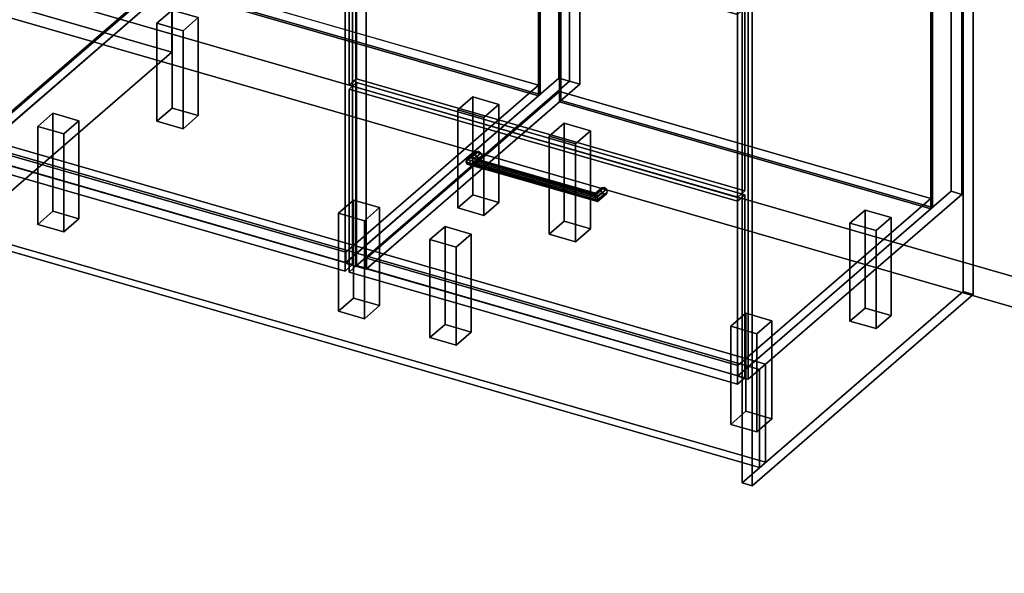
# Model space of a CAD drawing. Extents: x -1561 to 3499, y -2299 to 2343.
# Drawn here: x 874 to 2178, y -985 to -251 of the extents above; entities that cross this region are included whole.
import ezdxf

# ---------------------------------------------------------------- set-up
doc = ezdxf.new("R2010")
doc.units = 0
doc.layers.add('layer0', color=7, linetype='CONTINUOUS')

# ---------------------------------------------------------------- blocks, each defined once
blk = doc.blocks.new('PF_OBJECT0')
at = {"layer": 'layer0'}
for p, q in [((3499.1, -969.7), (-25.6, 47.8)), ((-25.6, 47.8), (3499.1, -969.7)), ((3464.1, -1000), (0, 0)), ((0, 0), (3464.1, -1000))]:
    blk.add_line(p, q, dxfattribs=at)
blk = doc.blocks.new('PF_OBJECT2')
at = {"layer": 'layer0'}
for p, q in [((3464.1, -1000), (0, 0)), ((0, 0), (3464.1, -1000))]:
    blk.add_line(p, q, dxfattribs=at)
blk = doc.blocks.new('PF_OBJECT15')
at = {"layer": 'layer0'}
for p, q in [((813.9, -417.4), (1069.4, -196.1)), ((1069.4, -196.1), (813.9, -417.4)), ((1069.4, -210), (1069.4, -196.1)), ((1069.4, -196.1), (1561.3, -338.1)), ((1069.4, -196.1), (1069.4, -210)), ((1561.3, -338.1), (1069.4, -196.1)), ((1069.4, -210), (813.9, -431.2)), ((813.9, -431.2), (1069.4, -210)), ((1561.3, -352), (1069.4, -210)), ((1069.4, -210), (1561.3, -352)), ((1561.3, -338.1), (1305.8, -559.4)), ((1305.8, -559.4), (1561.3, -338.1)), ((1561.3, -338.1), (1561.3, -352)), ((1561.3, -352), (1561.3, -338.1)), ((1305.8, -573.2), (1561.3, -352)), ((1561.3, -352), (1305.8, -573.2)), ((1305.8, -559.4), (813.9, -417.4)), ((813.9, -417.4), (813.9, -431.2)), ((813.9, -431.2), (813.9, -417.4)), ((813.9, -417.4), (1305.8, -559.4)), ((813.9, -431.2), (1305.8, -573.2)), ((1305.8, -573.2), (813.9, -431.2)), ((1305.8, -573.2), (1305.8, -559.4)), ((1305.8, -559.4), (1305.8, -573.2))]:
    blk.add_line(p, q, dxfattribs=at)
blk = doc.blocks.new('PF_OBJECT16')
at = {"layer": 'layer0'}
for p, q in [((1069.4, 413.6), (1071.4, 415.3)), ((1071.4, 415.3), (1069.4, 413.6)), ((1561.3, 271.6), (1069.4, 413.6)), ((1069.4, 413.6), (1069.4, -210)), ((1069.4, -210), (1069.4, 413.6)), ((1069.4, 413.6), (1561.3, 271.6)), ((1071.4, -208.2), (1071.4, 415.3)), ((1071.4, 415.3), (1563.3, 273.3)), ((1071.4, 415.3), (1071.4, -208.2)), ((1563.3, 273.3), (1071.4, 415.3)), ((1563.3, 273.3), (1561.3, 271.6)), ((1561.3, 271.6), (1563.3, 273.3)), ((1561.3, -352), (1561.3, 271.6)), ((1561.3, 271.6), (1561.3, -352)), ((1563.3, 273.3), (1563.3, -350.2)), ((1563.3, -350.2), (1563.3, 273.3)), ((1071.4, -208.2), (1069.4, -210)), ((1069.4, -210), (1071.4, -208.2)), ((1563.3, -350.2), (1071.4, -208.2)), ((1071.4, -208.2), (1563.3, -350.2)), ((1069.4, -210), (1561.3, -352)), ((1561.3, -352), (1069.4, -210)), ((1561.3, -352), (1563.3, -350.2)), ((1563.3, -350.2), (1561.3, -352))]:
    blk.add_line(p, q, dxfattribs=at)
blk = doc.blocks.new('PF_OBJECT18')
at = {"layer": 'layer0'}
for p, q in [((1082.5, 440.9), (799.5, 195.9)), ((799.5, 195.9), (1082.5, 440.9)), ((813.4, 191.9), (1096.4, 436.9)), ((1096.4, 436.9), (813.4, 191.9)), ((1096.4, 436.9), (1082.5, 440.9)), ((1082.5, 440.9), (1082.5, -182.6)), ((1082.5, -182.6), (1082.5, 440.9)), ((1082.5, 440.9), (1096.4, 436.9)), ((1096.4, -186.6), (1096.4, 436.9)), ((1096.4, 436.9), (1096.4, -186.6)), ((1588.3, 294.9), (1305.3, 49.9)), ((1305.3, 49.9), (1588.3, 294.9)), ((1319.1, 45.9), (1602.1, 290.9)), ((1602.1, 290.9), (1319.1, 45.9)), ((1602.1, 290.9), (1588.3, 294.9)), ((1588.3, 294.9), (1588.3, -328.6)), ((1588.3, -328.6), (1588.3, 294.9)), ((1588.3, 294.9), (1602.1, 290.9)), ((1602.1, -332.6), (1602.1, 290.9)), ((1602.1, 290.9), (1602.1, -332.6)), ((838.9, 213.9), (813.9, 192.3)), ((813.9, 192.3), (838.9, 213.9)), ((1330.8, 71.9), (838.9, 213.9)), ((838.9, 213.9), (838.9, 200.1)), ((838.9, 200.1), (838.9, 213.9)), ((838.9, 213.9), (1330.8, 71.9)), ((799.5, 195.9), (813.4, 191.9)), ((799.5, -427.7), (799.5, 195.9)), ((813.4, 191.9), (799.5, 195.9)), ((799.5, 195.9), (799.5, -427.7)), ((813.9, 178.4), (838.9, 200.1)), ((838.9, 200.1), (813.9, 178.4)), ((838.9, 200.1), (1330.8, 58.1)), ((1330.8, 58.1), (838.9, 200.1)), ((813.4, 191.9), (813.4, -431.7)), ((813.4, -431.7), (813.4, 191.9)), ((813.9, 192.3), (1305.8, 50.3)), ((813.9, 178.4), (813.9, 192.3)), ((1305.8, 50.3), (813.9, 192.3)), ((813.9, 192.3), (813.9, 178.4)), ((1305.8, 36.4), (813.9, 178.4)), ((813.9, 178.4), (1305.8, 36.4)), ((1305.8, 50.3), (1330.8, 71.9)), ((1330.8, 71.9), (1305.8, 50.3)), ((1330.8, 58.1), (1330.8, 71.9)), ((1330.8, 71.9), (1330.8, 58.1)), ((1330.8, 58.1), (1305.8, 36.4)), ((1305.8, 36.4), (1330.8, 58.1)), ((1305.3, 49.9), (1319.1, 45.9)), ((1305.3, -573.7), (1305.3, 49.9)), ((1319.1, 45.9), (1305.3, 49.9)), ((1305.3, 49.9), (1305.3, -573.7)), ((1305.8, 50.3), (1305.8, 36.4)), ((1305.8, 36.4), (1305.8, 50.3)), ((1319.1, 45.9), (1319.1, -577.7)), ((1319.1, -577.7), (1319.1, 45.9)), ((799.5, -427.7), (1082.5, -182.6)), ((1082.5, -182.6), (799.5, -427.7)), ((1096.4, -186.6), (813.4, -431.7)), ((813.4, -431.7), (1096.4, -186.6)), ((1082.5, -182.6), (1096.4, -186.6)), ((1096.4, -186.6), (1082.5, -182.6)), ((1305.3, -573.7), (1588.3, -328.6)), ((1588.3, -328.6), (1305.3, -573.7)), ((1602.1, -332.6), (1319.1, -577.7)), ((1319.1, -577.7), (1602.1, -332.6)), ((1588.3, -328.6), (1602.1, -332.6)), ((1602.1, -332.6), (1588.3, -328.6)), ((813.4, -431.7), (799.5, -427.7)), ((799.5, -427.7), (813.4, -431.7)), ((1319.1, -577.7), (1305.3, -573.7)), ((1305.3, -573.7), (1319.1, -577.7))]:
    blk.add_line(p, q, dxfattribs=at)
blk = doc.blocks.new('PF_OBJECT22')
at = {"layer": 'layer0'}
for p, q in [((790.6, 53.5), (800.6, 62.2)), ((800.6, 62.2), (790.6, 53.5)), ((1305, -95), (790.6, 53.5)), ((790.6, 53.5), (790.6, -435.8)), ((790.6, -435.8), (790.6, 53.5)), ((790.6, 53.5), (1305, -95)), ((800.6, -427.1), (800.6, 62.2)), ((800.6, 62.2), (1315, -86.3)), ((800.6, 62.2), (800.6, -427.1)), ((1315, -86.3), (800.6, 62.2)), ((1315, -86.3), (1305, -95)), ((1305, -95), (1315, -86.3)), ((1315, -86.3), (1315, -575.6)), ((1315, -575.6), (1315, -86.3)), ((1305, -584.3), (1305, -95)), ((1305, -95), (1305, -584.3)), ((800.6, -427.1), (790.6, -435.8)), ((790.6, -435.8), (800.6, -427.1)), ((1315, -575.6), (800.6, -427.1)), ((800.6, -427.1), (1315, -575.6)), ((790.6, -435.8), (1305, -584.3)), ((1305, -584.3), (790.6, -435.8)), ((1305, -584.3), (1315, -575.6)), ((1315, -575.6), (1305, -584.3))]:
    blk.add_line(p, q, dxfattribs=at)
blk = doc.blocks.new('PF_OBJECT24')
at = {"layer": 'layer0'}
for p, q in [((1055.8, -255.7), (1075.8, -238.4)), ((1075.8, -238.4), (1055.8, -255.7)), ((1075.8, -368.3), (1075.8, -238.4)), ((1075.8, -238.4), (1110.5, -248.4)), ((1075.8, -238.4), (1075.8, -368.3)), ((1110.5, -248.4), (1075.8, -238.4)), ((1090.5, -265.7), (1055.8, -255.7)), ((1055.8, -255.7), (1055.8, -385.6)), ((1055.8, -385.6), (1055.8, -255.7)), ((1055.8, -255.7), (1090.5, -265.7)), ((1110.5, -248.4), (1090.5, -265.7)), ((1090.5, -265.7), (1110.5, -248.4)), ((1110.5, -248.4), (1110.5, -378.3)), ((1110.5, -378.3), (1110.5, -248.4)), ((1090.5, -395.6), (1090.5, -265.7)), ((1090.5, -265.7), (1090.5, -395.6)), ((1075.8, -368.3), (1055.8, -385.6)), ((1055.8, -385.6), (1075.8, -368.3)), ((1110.5, -378.3), (1075.8, -368.3)), ((1075.8, -368.3), (1110.5, -378.3)), ((1055.8, -385.6), (1090.5, -395.6)), ((1090.5, -395.6), (1055.8, -385.6)), ((1090.5, -395.6), (1110.5, -378.3)), ((1110.5, -378.3), (1090.5, -395.6))]:
    blk.add_line(p, q, dxfattribs=at)
blk = doc.blocks.new('PF_OBJECT25')
at = {"layer": 'layer0'}
for p, q in [((897.8, -392.5), (917.8, -375.2)), ((917.8, -375.2), (897.8, -392.5)), ((917.8, -505.1), (917.8, -375.2)), ((917.8, -375.2), (952.5, -385.2)), ((917.8, -375.2), (917.8, -505.1)), ((952.5, -385.2), (917.8, -375.2)), ((952.5, -385.2), (932.5, -402.5)), ((932.5, -402.5), (952.5, -385.2)), ((952.5, -385.2), (952.5, -515.1)), ((952.5, -515.1), (952.5, -385.2)), ((932.5, -402.5), (897.8, -392.5)), ((897.8, -392.5), (897.8, -522.5)), ((897.8, -522.5), (897.8, -392.5)), ((897.8, -392.5), (932.5, -402.5)), ((932.5, -532.5), (932.5, -402.5)), ((932.5, -402.5), (932.5, -532.5)), ((917.8, -505.1), (897.8, -522.5)), ((897.8, -522.5), (917.8, -505.1)), ((952.5, -515.1), (917.8, -505.1)), ((917.8, -505.1), (952.5, -515.1)), ((932.5, -532.5), (952.5, -515.1)), ((952.5, -515.1), (932.5, -532.5)), ((897.8, -522.5), (932.5, -532.5)), ((932.5, -532.5), (897.8, -522.5))]:
    blk.add_line(p, q, dxfattribs=at)
blk = doc.blocks.new('PF_OBJECT26')
at = {"layer": 'layer0'}
for p, q in [((1454.2, -370.7), (1474.2, -353.4)), ((1474.2, -353.4), (1454.2, -370.7)), ((1474.2, -483.3), (1474.2, -353.4)), ((1474.2, -353.4), (1508.8, -363.4)), ((1474.2, -353.4), (1474.2, -483.3)), ((1508.8, -363.4), (1474.2, -353.4)), ((1508.8, -363.4), (1488.8, -380.7)), ((1488.8, -380.7), (1508.8, -363.4)), ((1508.8, -363.4), (1508.8, -493.3)), ((1508.8, -493.3), (1508.8, -363.4)), ((1488.8, -380.7), (1454.2, -370.7)), ((1454.2, -370.7), (1454.2, -500.6)), ((1454.2, -500.6), (1454.2, -370.7)), ((1454.2, -370.7), (1488.8, -380.7)), ((1488.8, -510.6), (1488.8, -380.7)), ((1488.8, -380.7), (1488.8, -510.6)), ((1474.2, -483.3), (1454.2, -500.6)), ((1454.2, -500.6), (1474.2, -483.3)), ((1508.8, -493.3), (1474.2, -483.3)), ((1474.2, -483.3), (1508.8, -493.3)), ((1488.8, -510.6), (1508.8, -493.3)), ((1508.8, -493.3), (1488.8, -510.6)), ((1454.2, -500.6), (1488.8, -510.6)), ((1488.8, -510.6), (1454.2, -500.6))]:
    blk.add_line(p, q, dxfattribs=at)
blk = doc.blocks.new('PF_OBJECT27')
at = {"layer": 'layer0'}
for p, q in [((1296.2, -507.5), (1316.2, -490.2)), ((1316.2, -490.2), (1296.2, -507.5)), ((1316.2, -620.1), (1316.2, -490.2)), ((1316.2, -490.2), (1350.8, -500.2)), ((1316.2, -490.2), (1316.2, -620.1)), ((1350.8, -500.2), (1316.2, -490.2)), ((1330.8, -517.5), (1296.2, -507.5)), ((1296.2, -507.5), (1296.2, -637.5)), ((1296.2, -637.5), (1296.2, -507.5)), ((1296.2, -507.5), (1330.8, -517.5)), ((1350.8, -500.2), (1330.8, -517.5)), ((1330.8, -517.5), (1350.8, -500.2)), ((1350.8, -500.2), (1350.8, -630.1)), ((1350.8, -630.1), (1350.8, -500.2)), ((1330.8, -647.5), (1330.8, -517.5)), ((1330.8, -517.5), (1330.8, -647.5)), ((1316.2, -620.1), (1296.2, -637.5)), ((1296.2, -637.5), (1316.2, -620.1)), ((1350.8, -630.1), (1316.2, -620.1)), ((1316.2, -620.1), (1350.8, -630.1)), ((1296.2, -637.5), (1330.8, -647.5)), ((1330.8, -647.5), (1296.2, -637.5)), ((1330.8, -647.5), (1350.8, -630.1)), ((1350.8, -630.1), (1330.8, -647.5))]:
    blk.add_line(p, q, dxfattribs=at)
blk = doc.blocks.new('PF_OBJECT34')
at = {"layer": 'layer0'}
for p, q in [((1333.5, -567.4), (1589, -346.1)), ((1589, -346.1), (1333.5, -567.4)), ((1589, -360), (1589, -346.1)), ((1589, -346.1), (2080.9, -488.1)), ((1589, -346.1), (1589, -360)), ((2080.9, -488.1), (1589, -346.1)), ((1589, -360), (1333.5, -581.2)), ((1333.5, -581.2), (1589, -360)), ((2080.9, -502), (1589, -360)), ((1589, -360), (2080.9, -502)), ((2080.9, -488.1), (1825.4, -709.4)), ((1825.4, -709.4), (2080.9, -488.1)), ((2080.9, -488.1), (2080.9, -502)), ((2080.9, -502), (2080.9, -488.1)), ((1825.4, -723.2), (2080.9, -502)), ((2080.9, -502), (1825.4, -723.2)), ((1825.4, -709.4), (1333.5, -567.4)), ((1333.5, -567.4), (1333.5, -581.2)), ((1333.5, -581.2), (1333.5, -567.4)), ((1333.5, -567.4), (1825.4, -709.4)), ((1333.5, -581.2), (1825.4, -723.2)), ((1825.4, -723.2), (1333.5, -581.2)), ((1825.4, -723.2), (1825.4, -709.4)), ((1825.4, -709.4), (1825.4, -723.2))]:
    blk.add_line(p, q, dxfattribs=at)
blk = doc.blocks.new('PF_OBJECT35')
at = {"layer": 'layer0'}
for p, q in [((1589, 263.6), (1591, 265.3)), ((1591, 265.3), (1589, 263.6)), ((2080.9, 121.6), (1589, 263.6)), ((1589, 263.6), (1589, -360)), ((1589, -360), (1589, 263.6)), ((1589, 263.6), (2080.9, 121.6)), ((1591, -358.2), (1591, 265.3)), ((1591, 265.3), (2082.9, 123.3)), ((1591, 265.3), (1591, -358.2)), ((2082.9, 123.3), (1591, 265.3)), ((2082.9, 123.3), (2080.9, 121.6)), ((2080.9, 121.6), (2082.9, 123.3)), ((2080.9, -502), (2080.9, 121.6)), ((2080.9, 121.6), (2080.9, -502)), ((2082.9, 123.3), (2082.9, -500.2)), ((2082.9, -500.2), (2082.9, 123.3)), ((1591, -358.2), (1589, -360)), ((1589, -360), (1591, -358.2)), ((1589, -360), (2080.9, -502)), ((2080.9, -502), (1589, -360)), ((2082.9, -500.2), (1591, -358.2)), ((1591, -358.2), (2082.9, -500.2)), ((2080.9, -502), (2082.9, -500.2)), ((2082.9, -500.2), (2080.9, -502))]:
    blk.add_line(p, q, dxfattribs=at)
blk = doc.blocks.new('PF_OBJECT37')
at = {"layer": 'layer0'}
for p, q in [((1602.1, 290.9), (1319.1, 45.9)), ((1319.1, 45.9), (1602.1, 290.9)), ((1333, 41.9), (1616, 286.9)), ((1616, 286.9), (1333, 41.9)), ((1616, 286.9), (1602.1, 290.9)), ((1602.1, 290.9), (1602.1, -332.6)), ((1602.1, -332.6), (1602.1, 290.9)), ((1602.1, 290.9), (1616, 286.9)), ((1616, -336.6), (1616, 286.9)), ((1616, 286.9), (1616, -336.6)), ((2107.9, 144.9), (1824.9, -100.1)), ((1824.9, -100.1), (2107.9, 144.9)), ((2121.8, 140.9), (2107.9, 144.9)), ((2107.9, 144.9), (2107.9, -478.6)), ((2107.9, -478.6), (2107.9, 144.9)), ((2107.9, 144.9), (2121.8, 140.9)), ((1838.8, -104.1), (2121.8, 140.9)), ((2121.8, 140.9), (1838.8, -104.1)), ((2121.8, -482.6), (2121.8, 140.9)), ((2121.8, 140.9), (2121.8, -482.6)), ((1358.5, 63.9), (1333.5, 42.3)), ((1333.5, 42.3), (1358.5, 63.9)), ((1850.4, -78.1), (1358.5, 63.9)), ((1358.5, 63.9), (1358.5, 50.1)), ((1358.5, 50.1), (1358.5, 63.9)), ((1358.5, 63.9), (1850.4, -78.1)), ((1319.1, 45.9), (1333, 41.9)), ((1319.1, -577.7), (1319.1, 45.9)), ((1333, 41.9), (1319.1, 45.9)), ((1319.1, 45.9), (1319.1, -577.7)), ((1333, 41.9), (1333, -581.7)), ((1333, -581.7), (1333, 41.9)), ((1333.5, 28.4), (1358.5, 50.1)), ((1358.5, 50.1), (1333.5, 28.4)), ((1333.5, 42.3), (1825.4, -99.7)), ((1333.5, 28.4), (1333.5, 42.3)), ((1825.4, -99.7), (1333.5, 42.3)), ((1333.5, 42.3), (1333.5, 28.4)), ((1358.5, 50.1), (1850.4, -91.9)), ((1850.4, -91.9), (1358.5, 50.1)), ((1825.4, -113.6), (1333.5, 28.4)), ((1333.5, 28.4), (1825.4, -113.6)), ((1825.4, -99.7), (1850.4, -78.1)), ((1850.4, -78.1), (1825.4, -99.7)), ((1850.4, -91.9), (1850.4, -78.1)), ((1850.4, -78.1), (1850.4, -91.9)), ((1824.9, -100.1), (1838.8, -104.1)), ((1824.9, -723.7), (1824.9, -100.1)), ((1838.8, -104.1), (1824.9, -100.1)), ((1824.9, -100.1), (1824.9, -723.7)), ((1850.4, -91.9), (1825.4, -113.6)), ((1825.4, -113.6), (1850.4, -91.9)), ((1825.4, -99.7), (1825.4, -113.6)), ((1825.4, -113.6), (1825.4, -99.7)), ((1838.8, -104.1), (1838.8, -727.7)), ((1838.8, -727.7), (1838.8, -104.1)), ((1319.1, -577.7), (1602.1, -332.6)), ((1602.1, -332.6), (1319.1, -577.7)), ((1616, -336.6), (1333, -581.7)), ((1333, -581.7), (1616, -336.6)), ((1602.1, -332.6), (1616, -336.6)), ((1616, -336.6), (1602.1, -332.6)), ((1824.9, -723.7), (2107.9, -478.6)), ((2107.9, -478.6), (1824.9, -723.7)), ((2107.9, -478.6), (2121.8, -482.6)), ((2121.8, -482.6), (2107.9, -478.6)), ((2121.8, -482.6), (1838.8, -727.7)), ((1838.8, -727.7), (2121.8, -482.6)), ((1333, -581.7), (1319.1, -577.7)), ((1319.1, -577.7), (1333, -581.7)), ((1838.8, -727.7), (1824.9, -723.7)), ((1824.9, -723.7), (1838.8, -727.7))]:
    blk.add_line(p, q, dxfattribs=at)
blk = doc.blocks.new('PF_OBJECT38')
at = {"layer": 'layer0'}
for p, q in [((1464.9, -439.6), (1477.4, -428.8)), ((1477.4, -428.8), (1464.9, -439.6)), ((1466.9, -436.3), (1478.7, -426.1)), ((1478.7, -426.1), (1466.9, -436.3)), ((1471.7, -434.4), (1481.7, -425.7)), ((1481.7, -425.7), (1471.7, -434.4)), ((1484.8, -427.9), (1476.5, -435)), ((1476.5, -435), (1484.8, -427.9)), ((1478.7, -426.1), (1477.4, -428.8)), ((1477.4, -428.8), (1478.7, -426.1)), ((1477.4, -428.8), (1478.7, -432.2)), ((1478.7, -432.2), (1477.4, -428.8)), ((1478.7, -426.1), (1481.7, -425.7)), ((1481.7, -425.7), (1478.7, -426.1)), ((1481.7, -425.7), (1484.8, -427.9)), ((1484.8, -427.9), (1481.7, -425.7)), ((1484.8, -427.9), (1486, -431.3)), ((1486, -431.3), (1484.8, -427.9)), ((1464.9, -439.6), (1466.9, -436.3)), ((1466.9, -436.3), (1464.9, -439.6)), ((1466.9, -442.4), (1464.9, -439.6)), ((1464.9, -439.6), (1464.9, -439.6)), ((1464.9, -439.6), (1466.9, -442.4)), ((1466.9, -442.4), (1478.7, -432.2)), ((1478.7, -432.2), (1466.9, -442.4)), ((1471.7, -434.4), (1466.9, -436.3)), ((1466.9, -436.3), (1471.7, -434.4)), ((1471.7, -443), (1466.9, -442.4)), ((1466.9, -442.4), (1471.7, -443)), ((1471.7, -443), (1481.7, -434.4)), ((1481.7, -434.4), (1471.7, -443)), ((1476.5, -435), (1471.7, -434.4)), ((1471.7, -434.4), (1476.5, -435)), ((1476.5, -441.1), (1471.7, -443)), ((1471.7, -443), (1476.5, -441.1)), ((1484.8, -434), (1476.5, -441.1)), ((1476.5, -441.1), (1484.8, -434)), ((1478.5, -437.8), (1476.5, -435)), ((1476.5, -435), (1478.5, -437.8)), ((1476.5, -441.1), (1478.5, -437.8)), ((1478.5, -437.8), (1476.5, -441.1)), ((1486, -431.3), (1478.5, -437.8)), ((1478.5, -437.8), (1486, -431.3)), ((1478.7, -432.2), (1481.7, -434.4)), ((1481.7, -434.4), (1478.7, -432.2)), ((1481.7, -434.4), (1484.8, -434)), ((1484.8, -434), (1481.7, -434.4)), ((1486, -431.3), (1484.8, -434)), ((1484.8, -434), (1486, -431.3))]:
    blk.add_line(p, q, dxfattribs=at)
blk = doc.blocks.new('PF_OBJECT39')
at = {"layer": 'layer0'}
for p, q in [((1636.2, -483.3), (1643.7, -476.8)), ((1643.7, -476.8), (1636.2, -483.3)), ((1636.2, -483.3), (1636.7, -481.2)), ((1636.7, -481.2), (1636.2, -483.3)), ((1636.7, -481.2), (1644.9, -474.1)), ((1644.9, -474.1), (1636.7, -481.2)), ((1636.7, -487.4), (1644.9, -480.2)), ((1644.9, -480.2), (1636.7, -487.4)), ((1638, -482.4), (1636.7, -481.2)), ((1636.7, -481.2), (1638, -482.4)), ((1638, -482.4), (1648, -473.7)), ((1648, -473.7), (1638, -482.4)), ((1638, -491), (1648, -482.4)), ((1648, -482.4), (1638, -491)), ((1639.3, -486.1), (1638, -482.4)), ((1638, -482.4), (1639.3, -486.1)), ((1651.1, -475.9), (1639.3, -486.1)), ((1639.3, -486.1), (1651.1, -475.9)), ((1651.1, -482), (1639.3, -492.2)), ((1639.3, -492.2), (1651.1, -482)), ((1652.3, -479.3), (1639.8, -490.1)), ((1639.8, -490.1), (1652.3, -479.3)), ((1644.9, -474.1), (1643.7, -476.8)), ((1643.7, -476.8), (1644.9, -474.1)), ((1643.7, -476.8), (1644.9, -480.2)), ((1644.9, -480.2), (1643.7, -476.8)), ((1644.9, -474.1), (1648, -473.7)), ((1648, -473.7), (1644.9, -474.1)), ((1644.9, -480.2), (1648, -482.4)), ((1648, -482.4), (1644.9, -480.2)), ((1648, -473.7), (1651.1, -475.9)), ((1651.1, -475.9), (1648, -473.7)), ((1648, -482.4), (1651.1, -482)), ((1651.1, -482), (1648, -482.4)), ((1651.1, -475.9), (1652.3, -479.3)), ((1652.3, -479.3), (1651.1, -475.9)), ((1652.3, -479.3), (1651.1, -482)), ((1651.1, -482), (1652.3, -479.3)), ((1636.7, -487.4), (1636.2, -483.3)), ((1636.2, -483.3), (1636.7, -487.4)), ((1638, -491), (1636.7, -487.4)), ((1636.7, -487.4), (1638, -491)), ((1639.3, -492.2), (1638, -491)), ((1638, -491), (1639.3, -492.2)), ((1639.8, -490.1), (1639.3, -486.1)), ((1639.3, -486.1), (1639.8, -490.1)), ((1639.3, -492.2), (1639.8, -490.1)), ((1639.8, -490.1), (1639.3, -492.2)), ((1639.8, -490.1), (1639.8, -490.1))]:
    blk.add_line(p, q, dxfattribs=at)
blk = doc.blocks.new('PF_OBJECT40')
at = {"layer": 'layer0'}
for p, q in [((1466.9, -436.3), (1464.9, -439.6)), ((1464.9, -439.6), (1466.9, -436.3)), ((1464.9, -439.6), (1464.9, -439.6)), ((1464.9, -439.6), (1466.9, -442.4)), ((1639.8, -490.1), (1464.9, -439.6)), ((1464.9, -439.6), (1464.9, -439.6)), ((1464.9, -439.6), (1639.8, -490.1)), ((1466.9, -442.4), (1464.9, -439.6)), ((1464.9, -439.6), (1464.9, -439.6)), ((1466.9, -436.3), (1471.7, -434.4)), ((1471.7, -434.4), (1466.9, -436.3)), ((1639.3, -486.1), (1466.9, -436.3)), ((1466.9, -436.3), (1639.3, -486.1)), ((1466.9, -442.4), (1471.7, -443)), ((1639.3, -492.2), (1466.9, -442.4)), ((1466.9, -442.4), (1639.3, -492.2)), ((1471.7, -443), (1466.9, -442.4)), ((1471.7, -434.4), (1476.5, -435)), ((1638, -482.4), (1471.7, -434.4)), ((1476.5, -435), (1471.7, -434.4)), ((1471.7, -434.4), (1638, -482.4)), ((1471.7, -443), (1476.5, -441.1)), ((1476.5, -441.1), (1471.7, -443)), ((1638, -491), (1471.7, -443)), ((1471.7, -443), (1638, -491)), ((1476.5, -435), (1478.5, -437.8)), ((1478.5, -437.8), (1476.5, -435)), ((1476.5, -435), (1636.7, -481.2)), ((1636.7, -481.2), (1476.5, -435)), ((1478.5, -437.8), (1476.5, -441.1)), ((1476.5, -441.1), (1478.5, -437.8)), ((1476.5, -441.1), (1636.7, -487.4)), ((1636.7, -487.4), (1476.5, -441.1)), ((1478.5, -437.8), (1636.2, -483.3)), ((1636.2, -483.3), (1478.5, -437.8)), ((1636.2, -483.3), (1636.7, -481.2)), ((1636.7, -481.2), (1636.2, -483.3)), ((1636.7, -481.2), (1638, -482.4)), ((1638, -482.4), (1636.7, -481.2)), ((1638, -482.4), (1639.3, -486.1)), ((1639.3, -486.1), (1638, -482.4)), ((1636.7, -487.4), (1636.2, -483.3)), ((1636.2, -483.3), (1636.7, -487.4)), ((1636.7, -487.4), (1638, -491)), ((1638, -491), (1636.7, -487.4)), ((1638, -491), (1639.3, -492.2)), ((1639.3, -492.2), (1638, -491)), ((1639.8, -490.1), (1639.3, -486.1)), ((1639.3, -486.1), (1639.8, -490.1)), ((1639.3, -492.2), (1639.8, -490.1)), ((1639.8, -490.1), (1639.3, -492.2)), ((1639.8, -490.1), (1639.8, -490.1))]:
    blk.add_line(p, q, dxfattribs=at)
blk = doc.blocks.new('PF_OBJECT41')
at = {"layer": 'layer0'}
for p, q in [((1310.2, -343.3), (1320.2, -334.6)), ((1320.2, -334.6), (1310.2, -343.3)), ((1320.2, -577.1), (1320.2, -334.6)), ((1320.2, -334.6), (1834.7, -483.1)), ((1320.2, -334.6), (1320.2, -577.1)), ((1834.7, -483.1), (1320.2, -334.6)), ((1824.7, -491.8), (1310.2, -343.3)), ((1310.2, -343.3), (1310.2, -585.8)), ((1310.2, -585.8), (1310.2, -343.3)), ((1310.2, -343.3), (1824.7, -491.8)), ((1834.7, -483.1), (1824.7, -491.8)), ((1824.7, -491.8), (1834.7, -483.1)), ((1824.7, -734.3), (1824.7, -491.8)), ((1824.7, -491.8), (1824.7, -734.3)), ((1834.7, -483.1), (1834.7, -725.6)), ((1834.7, -725.6), (1834.7, -483.1)), ((1320.2, -577.1), (1310.2, -585.8)), ((1310.2, -585.8), (1320.2, -577.1)), ((1310.2, -585.8), (1824.7, -734.3)), ((1824.7, -734.3), (1310.2, -585.8)), ((1834.7, -725.6), (1320.2, -577.1)), ((1320.2, -577.1), (1834.7, -725.6)), ((1824.7, -734.3), (1834.7, -725.6)), ((1834.7, -725.6), (1824.7, -734.3))]:
    blk.add_line(p, q, dxfattribs=at)
blk = doc.blocks.new('PF_OBJECT45')
at = {"layer": 'layer0'}
for p, q in [((1310.2, -95.6), (1320.2, -87)), ((1320.2, -87), (1310.2, -95.6)), ((1320.2, -329.4), (1320.2, -87)), ((1320.2, -87), (1834.7, -235.5)), ((1320.2, -87), (1320.2, -329.4)), ((1834.7, -235.5), (1320.2, -87)), ((1824.7, -244.1), (1310.2, -95.6)), ((1310.2, -95.6), (1310.2, -338.1)), ((1310.2, -338.1), (1310.2, -95.6)), ((1310.2, -95.6), (1824.7, -244.1)), ((1834.7, -235.5), (1824.7, -244.1)), ((1824.7, -244.1), (1834.7, -235.5)), ((1824.7, -486.6), (1824.7, -244.1)), ((1824.7, -244.1), (1824.7, -486.6)), ((1834.7, -235.5), (1834.7, -477.9)), ((1834.7, -477.9), (1834.7, -235.5)), ((1320.2, -329.4), (1310.2, -338.1)), ((1310.2, -338.1), (1320.2, -329.4)), ((1310.2, -338.1), (1824.7, -486.6)), ((1824.7, -486.6), (1310.2, -338.1)), ((1834.7, -477.9), (1320.2, -329.4)), ((1320.2, -329.4), (1834.7, -477.9)), ((1824.7, -486.6), (1834.7, -477.9)), ((1834.7, -477.9), (1824.7, -486.6))]:
    blk.add_line(p, q, dxfattribs=at)
blk = doc.blocks.new('PF_OBJECT51')
at = {"layer": 'layer0'}
for p, q in [((1575.4, -405.7), (1595.4, -388.4)), ((1595.4, -388.4), (1575.4, -405.7)), ((1595.4, -518.3), (1595.4, -388.4)), ((1595.4, -388.4), (1630.1, -398.4)), ((1595.4, -388.4), (1595.4, -518.3)), ((1630.1, -398.4), (1595.4, -388.4)), ((1630.1, -398.4), (1610.1, -415.7)), ((1610.1, -415.7), (1630.1, -398.4)), ((1630.1, -398.4), (1630.1, -528.3)), ((1630.1, -528.3), (1630.1, -398.4)), ((1610.1, -415.7), (1575.4, -405.7)), ((1575.4, -405.7), (1575.4, -535.6)), ((1575.4, -535.6), (1575.4, -405.7)), ((1575.4, -405.7), (1610.1, -415.7)), ((1610.1, -545.6), (1610.1, -415.7)), ((1610.1, -415.7), (1610.1, -545.6)), ((1595.4, -518.3), (1575.4, -535.6)), ((1575.4, -535.6), (1595.4, -518.3)), ((1630.1, -528.3), (1595.4, -518.3)), ((1595.4, -518.3), (1630.1, -528.3)), ((1610.1, -545.6), (1630.1, -528.3)), ((1630.1, -528.3), (1610.1, -545.6)), ((1575.4, -535.6), (1610.1, -545.6)), ((1610.1, -545.6), (1575.4, -535.6))]:
    blk.add_line(p, q, dxfattribs=at)
blk = doc.blocks.new('PF_OBJECT52')
at = {"layer": 'layer0'}
for p, q in [((1417.4, -542.5), (1437.4, -525.2)), ((1437.4, -525.2), (1417.4, -542.5)), ((1437.4, -655.1), (1437.4, -525.2)), ((1437.4, -525.2), (1472.1, -535.2)), ((1437.4, -525.2), (1437.4, -655.1)), ((1472.1, -535.2), (1437.4, -525.2)), ((1452.1, -552.5), (1417.4, -542.5)), ((1417.4, -542.5), (1417.4, -672.5)), ((1417.4, -672.5), (1417.4, -542.5)), ((1417.4, -542.5), (1452.1, -552.5)), ((1472.1, -535.2), (1452.1, -552.5)), ((1452.1, -552.5), (1472.1, -535.2)), ((1472.1, -535.2), (1472.1, -665.1)), ((1472.1, -665.1), (1472.1, -535.2)), ((1452.1, -682.5), (1452.1, -552.5)), ((1452.1, -552.5), (1452.1, -682.5)), ((1437.4, -655.1), (1417.4, -672.5)), ((1417.4, -672.5), (1437.4, -655.1)), ((1472.1, -665.1), (1437.4, -655.1)), ((1437.4, -655.1), (1472.1, -665.1)), ((1452.1, -682.5), (1472.1, -665.1)), ((1472.1, -665.1), (1452.1, -682.5)), ((1417.4, -672.5), (1452.1, -682.5)), ((1452.1, -682.5), (1417.4, -672.5))]:
    blk.add_line(p, q, dxfattribs=at)
blk = doc.blocks.new('PF_OBJECT53')
at = {"layer": 'layer0'}
for p, q in [((1973.8, -520.7), (1993.8, -503.4)), ((1993.8, -503.4), (1973.8, -520.7)), ((1993.8, -633.3), (1993.8, -503.4)), ((1993.8, -503.4), (2028.5, -513.4)), ((1993.8, -503.4), (1993.8, -633.3)), ((2028.5, -513.4), (1993.8, -503.4)), ((2008.5, -530.7), (1973.8, -520.7)), ((1973.8, -520.7), (1973.8, -650.6)), ((1973.8, -650.6), (1973.8, -520.7)), ((1973.8, -520.7), (2008.5, -530.7)), ((2028.5, -513.4), (2008.5, -530.7)), ((2008.5, -530.7), (2028.5, -513.4)), ((2028.5, -513.4), (2028.5, -643.3)), ((2028.5, -643.3), (2028.5, -513.4)), ((2008.5, -660.6), (2008.5, -530.7)), ((2008.5, -530.7), (2008.5, -660.6)), ((1993.8, -633.3), (1973.8, -650.6)), ((1973.8, -650.6), (1993.8, -633.3)), ((2028.5, -643.3), (1993.8, -633.3)), ((1993.8, -633.3), (2028.5, -643.3)), ((1973.8, -650.6), (2008.5, -660.6)), ((2008.5, -660.6), (1973.8, -650.6)), ((2008.5, -660.6), (2028.5, -643.3)), ((2028.5, -643.3), (2008.5, -660.6))]:
    blk.add_line(p, q, dxfattribs=at)
blk = doc.blocks.new('PF_OBJECT54')
at = {"layer": 'layer0'}
for p, q in [((1815.8, -657.5), (1835.8, -640.2)), ((1835.8, -640.2), (1815.8, -657.5)), ((1835.8, -770.1), (1835.8, -640.2)), ((1835.8, -640.2), (1870.5, -650.2)), ((1835.8, -640.2), (1835.8, -770.1)), ((1870.5, -650.2), (1835.8, -640.2)), ((1870.5, -650.2), (1850.5, -667.5)), ((1850.5, -667.5), (1870.5, -650.2)), ((1870.5, -650.2), (1870.5, -780.1)), ((1870.5, -780.1), (1870.5, -650.2)), ((1850.5, -667.5), (1815.8, -657.5)), ((1815.8, -657.5), (1815.8, -787.5)), ((1815.8, -787.5), (1815.8, -657.5)), ((1815.8, -657.5), (1850.5, -667.5)), ((1850.5, -797.5), (1850.5, -667.5)), ((1850.5, -667.5), (1850.5, -797.5)), ((1835.8, -770.1), (1815.8, -787.5)), ((1815.8, -787.5), (1835.8, -770.1)), ((1870.5, -780.1), (1835.8, -770.1)), ((1835.8, -770.1), (1870.5, -780.1)), ((1850.5, -797.5), (1870.5, -780.1)), ((1870.5, -780.1), (1850.5, -797.5)), ((1815.8, -787.5), (1850.5, -797.5)), ((1850.5, -797.5), (1815.8, -787.5))]:
    blk.add_line(p, q, dxfattribs=at)
blk = doc.blocks.new('PF_OBJECT61')
at = {"layer": 'layer0'}
for p, q in [((1830.9, -111.7), (2123.9, 142.1)), ((2123.9, 142.1), (1830.9, -111.7)), ((2137.1, 138.2), (1844.1, -115.5)), ((1844.1, -115.5), (2137.1, 138.2)), ((2123.9, 142.1), (2123.9, -611.4)), ((2123.9, -611.4), (2123.9, 142.1)), ((2123.9, 142.1), (2137.1, 138.2)), ((2137.1, 138.2), (2123.9, 142.1)), ((2137.1, -615.2), (2137.1, 138.2)), ((2137.1, 138.2), (2137.1, -615.2)), ((1830.9, -865.1), (1830.9, -111.7)), ((1844.1, -115.5), (1830.9, -111.7)), ((1830.9, -111.7), (1830.9, -865.1)), ((1830.9, -111.7), (1844.1, -115.5)), ((1844.1, -115.5), (1844.1, -868.9)), ((1844.1, -868.9), (1844.1, -115.5)), ((2123.9, -611.4), (1830.9, -865.1)), ((1830.9, -865.1), (2123.9, -611.4)), ((2137.1, -615.2), (2123.9, -611.4)), ((2123.9, -611.4), (2137.1, -615.2)), ((1844.1, -868.9), (2137.1, -615.2)), ((2137.1, -615.2), (1844.1, -868.9)), ((1830.9, -865.1), (1844.1, -868.9)), ((1844.1, -868.9), (1830.9, -865.1))]:
    blk.add_line(p, q, dxfattribs=at)
blk = doc.blocks.new('PF_OBJECT96')
at = {"layer": 'layer0'}
for p, q in [((302.9, -257.8), (1861.8, -707.8)), ((1861.8, -707.8), (302.9, -257.8)), ((294.9, -264.7), (1853.8, -714.7)), ((1853.8, -714.7), (294.9, -264.7)), ((1861.8, -837.7), (302.9, -387.7)), ((302.9, -387.7), (1861.8, -837.7)), ((1853.8, -844.6), (294.9, -394.6)), ((294.9, -394.6), (1853.8, -844.6)), ((1861.8, -707.8), (1853.8, -714.7)), ((1853.8, -714.7), (1861.8, -707.8)), ((1853.8, -714.7), (1853.8, -844.6)), ((1853.8, -844.6), (1853.8, -714.7)), ((1861.8, -707.8), (1861.8, -837.7)), ((1861.8, -837.7), (1861.8, -707.8)), ((1861.8, -837.7), (1853.8, -844.6)), ((1853.8, -844.6), (1861.8, -837.7))]:
    blk.add_line(p, q, dxfattribs=at)
blk = doc.blocks.new('PF_OBJECT118')
at = {"layer": 'layer0'}
for p, q in [((336.6, 370.5), (559.1, 563.2)), ((559.1, 563.2), (336.6, 370.5)), ((559.1, -145.2), (559.1, 563.2)), ((559.1, 563.2), (1075.3, 414.2)), ((559.1, 563.2), (559.1, -145.2)), ((1075.3, 414.2), (559.1, 563.2)), ((1075.3, 414.2), (852.8, 221.5)), ((852.8, 221.5), (1075.3, 414.2)), ((1075.3, 414.2), (1075.3, -294.2)), ((1075.3, -294.2), (1075.3, 414.2)), ((286.6, 327.2), (336.6, 370.5)), ((336.6, 370.5), (286.6, 327.2)), ((336.6, -337.9), (336.6, 370.5)), ((336.6, 370.5), (336.6, -208)), ((336.6, 370.5), (852.8, 221.5)), ((852.8, 221.5), (336.6, 370.5)), ((802.8, 178.2), (286.6, 327.2)), ((286.6, 327.2), (286.6, -251.3)), ((286.6, -251.3), (286.6, 327.2)), ((286.6, 327.2), (802.8, 178.2)), ((852.8, 221.5), (802.8, 178.2)), ((802.8, 178.2), (852.8, 221.5)), ((852.8, 221.5), (852.8, -486.9)), ((852.8, -357), (852.8, 221.5)), ((802.8, -400.3), (802.8, 178.2)), ((802.8, 178.2), (802.8, -400.3)), ((559.1, -145.2), (336.6, -337.9)), ((336.6, -337.9), (559.1, -145.2)), ((1075.3, -294.2), (559.1, -145.2)), ((559.1, -145.2), (1075.3, -294.2)), ((336.6, -208), (286.6, -251.3)), ((286.6, -251.3), (336.6, -208)), ((336.6, -208), (852.8, -357)), ((852.8, -357), (336.6, -208)), ((336.6, -208), (336.6, -337.9)), ((286.6, -251.3), (802.8, -400.3)), ((802.8, -400.3), (286.6, -251.3)), ((852.8, -486.9), (1075.3, -294.2)), ((1075.3, -294.2), (852.8, -486.9)), ((852.8, -486.9), (336.6, -337.9)), ((336.6, -337.9), (852.8, -486.9)), ((802.8, -400.3), (852.8, -357)), ((852.8, -357), (802.8, -400.3)), ((852.8, -486.9), (852.8, -357))]:
    blk.add_line(p, q, dxfattribs=at)

msp = doc.modelspace()

# ---------------------------------------------------------------- block references
for name in ['PF_OBJECT0', 'PF_OBJECT118', 'PF_OBJECT18', 'PF_OBJECT16', 'PF_OBJECT37', 'PF_OBJECT35', 'PF_OBJECT61', 'PF_OBJECT22', 'PF_OBJECT2', 'PF_OBJECT45', 'PF_OBJECT15', 'PF_OBJECT24', 'PF_OBJECT96', 'PF_OBJECT41', 'PF_OBJECT34', 'PF_OBJECT26', 'PF_OBJECT25', 'PF_OBJECT51', 'PF_OBJECT38', 'PF_OBJECT40', 'PF_OBJECT39', 'PF_OBJECT27', 'PF_OBJECT53', 'PF_OBJECT52', 'PF_OBJECT54']:
    msp.add_blockref(name, (0, 0))

doc.saveas('drawing.dxf')
